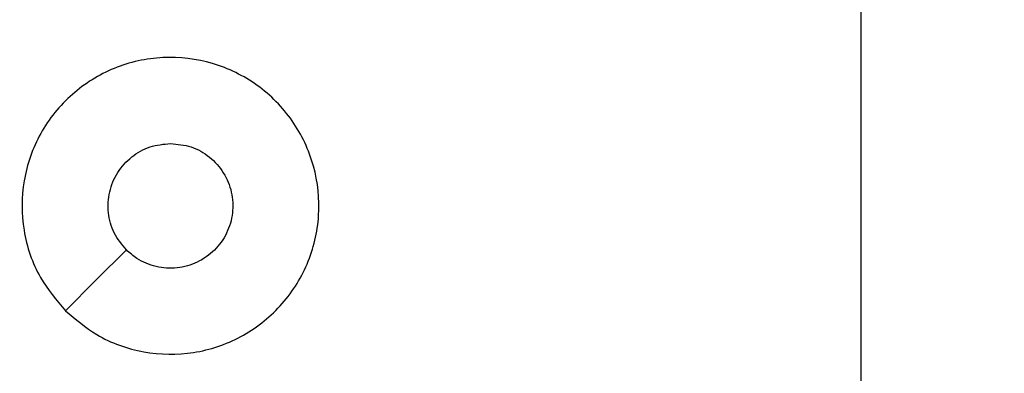
# Model space of a CAD drawing. Units: millimetres. Extents: x -350 to 1187, y 54 to 1086.
# Drawn here: x 443 to 446, y 549 to 550 of the extents above; entities that cross this region are included whole.
import ezdxf

# ---------------------------------------------------------------- set-up
doc = ezdxf.new("R2010")
doc.units = ezdxf.units.MM
doc.header["$PDSIZE"] = -1
doc.layers.add('VP-DIM', color=7, linetype='Continuous')
doc.layers.add('VP-HIC', color=6, linetype='Continuous')
doc.layers.add('VP-EQ', color=7, linetype='Continuous', true_color=0x8a3492)
doc.dimstyles.new('ISO-25', dxfattribs={"dimtxt": 2.5, "dimasz": 2.5, "dimexe": 1.25, "dimexo": 0.625, "dimtad": 1, "dimtxsty": 'Standard', "dimcen": 2.5, "dimadec": 0, "dimazin": 0, "dimtfac": 1, "dimtmove": 0, "dimatfit": 3, "dimfxl": 1, "dimarcsym": 0})

# ---------------------------------------------------------------- blocks, each defined once
blk = doc.blocks.new('*D616')
at = {"layer": 'Defpoints', "color": 0}
for p in [(916.7019, 1066.2307), (916.7019, 631.8891), (48.6019, 323.0891)]:
    blk.add_point(p, dxfattribs=at)
at = {"layer": 'VP-DIM', "color": 0, "lineweight": -2}
for p, q in [((48.6019, 996.2307), (48.6019, 1086.2307)), ((916.7019, 996.2307), (916.7019, 1086.2307)), ((68.6019, 1066.2307), (433.8724, 1066.2307)), ((896.7019, 1066.2307), (527.2057, 1066.2307))]:
    blk.add_line(p, q, dxfattribs=at)
at = {"layer": 'VP-DIM', "color": 0}
for points in [[(68.6019, 1069.564), (68.6019, 1062.8973), (48.6019, 1066.2307)], [(896.7019, 1062.8973), (896.7019, 1069.564), (916.7019, 1066.2307)]]:
    blk.add_solid(points, dxfattribs=at)
at = {"layer": 'VP-DIM', "color": 0, "insert": (480.539, 1066.2307), "char_height": 20, "attachment_point": 5}
blk.add_mtext('868', dxfattribs=at)
blk = doc.blocks.new('*D627')
at = {"layer": 'Defpoints', "color": 0}
for p in [(218.6019, 948.4752), (746.7019, 625.9321), (218.6019, 329.2524)]:
    blk.add_point(p, dxfattribs=at)
at = {"layer": 'VP-DIM', "color": 0, "lineweight": -2}
for p, q in [((218.6019, 878.4752), (218.6019, 968.4752)), ((746.7019, 878.4752), (746.7019, 968.4752)), ((238.6019, 948.4752), (434.2238, 948.4752)), ((726.7019, 948.4752), (527.5571, 948.4752))]:
    blk.add_line(p, q, dxfattribs=at)
at = {"layer": 'VP-DIM', "color": 0}
for points in [[(238.6019, 951.8086), (238.6019, 945.1419), (218.6019, 948.4752)], [(726.7019, 945.1419), (726.7019, 951.8086), (746.7019, 948.4752)]]:
    blk.add_solid(points, dxfattribs=at)
at = {"layer": 'VP-DIM', "color": 0, "insert": (480.8904, 948.4752), "char_height": 20, "attachment_point": 5}
blk.add_mtext('528', dxfattribs=at)
blk = doc.blocks.new('RC1452_')
at = {"color": 7, "linetype": 'Continuous', "lineweight": 25}
blk.add_line((445.6519, 549.8864), (445.6519, 548.2891), dxfattribs=at)
at = {"color": 7, "linetype": 'Continuous', "lineweight": 25, "flags": 128}
blk.add_lwpolyline([(442.9736, 548.8108), (443.076, 548.9132), (443.1784, 549.0156)], dxfattribs=at)
at = {"color": 7, "linetype": 'Continuous', "lineweight": 25}
for points, knots in [([(442.9736, 548.8107), (442.9433, 548.8465), (442.8766, 548.9256), (442.8247, 549.0799), (442.8254, 549.2504), (442.8813, 549.4128), (442.9894, 549.5457), (443.1344, 549.6361), (443.3011, 549.6731), (443.471, 549.6527), (443.6246, 549.5774), (443.7448, 549.4556), (443.8175, 549.3006), (443.8353, 549.1305), (443.7958, 548.9642), (443.703, 548.8203), (443.5681, 548.7152), (443.4059, 548.6606), (443.2354, 548.6635), (443.0839, 548.7164), (443.0073, 548.7819), (442.9736, 548.8107)], [0, 0, 0, 0, 0.044738, 0.098641, 0.151937, 0.205874, 0.260194, 0.3132, 0.366985, 0.42086, 0.474339, 0.527989, 0.581909, 0.635431, 0.68907, 0.742822, 0.79663, 0.850208, 0.903794, 0.957775, 1, 1, 1, 1]), ([(443.1785, 549.0156), (443.1634, 549.0339), (443.1333, 549.0705), (443.1144, 549.1405), (443.1183, 549.2119), (443.146, 549.2784), (443.1939, 549.3315), (443.2567, 549.3673), (443.3036, 549.3718), (443.3269, 549.3741)], [0, 0, 0, 0, 0.143031, 0.286072, 0.429064, 0.572264, 0.715525, 0.858786, 1, 1, 1, 1]), ([(443.3269, 549.3741), (443.3505, 549.3718), (443.3977, 549.3672), (443.4605, 549.331), (443.5083, 549.2777), (443.5357, 549.2112), (443.5395, 549.1396), (443.5194, 549.0706), (443.4776, 549.0121), (443.4188, 548.9708), (443.3495, 548.9513), (443.278, 548.9559), (443.2189, 548.98), (443.1898, 549.0056), (443.1785, 549.0156)], [0, 0, 0, 0, 0.085847, 0.171706, 0.2575, 0.3433, 0.429113, 0.514997, 0.600976, 0.686997, 0.773008, 0.858945, 0.94485, 1, 1, 1, 1])]:
    blk.add_open_spline(points, degree=3, knots=knots, dxfattribs=at)
blk = doc.blocks.new('RC1452_2D')
at = {"layer": 'VP-EQ', "color": 0}
blk.add_blockref('RC1452_', (0, 0), dxfattribs=at)

msp = doc.modelspace()

# ---------------------------------------------------------------- linework, layer by layer
at = {"layer": 'VP-HIC', "color": 30}
msp.add_lwpolyline([(665.7519, 329.5891, 0.414214), (885.7519, 549.5891), (885.7519, 627.3891, 0.414214), (665.7519, 847.3891), (521.5519, 847.3891, 0.414214), (301.5519, 627.3891), (301.5519, 549.5891, 0.414214), (521.5519, 329.5891)], format="xyb", close=True, dxfattribs=at)
at = {"layer": 'VP-HIC', "color": 4}
msp.add_lwpolyline([(301.5519, 611.5992), (301.5519, 549.5891, 0.414214), (521.5519, 329.5891), (633.7519, 329.5891), (633.7519, 322.0932, -0.414217), (443.7497, 132.0932), (299.5497, 132.0948, -0.41421), (109.5519, 322.0948), (109.5519, 407.3398, -0.409663), (296.5951, 597.3168, -0.025213)], format="xyb", close=True, dxfattribs=at)

# ---------------------------------------------------------------- block references
at = {"layer": 'VP-EQ', "color": 0}
msp.add_blockref('RC1452_2D', (0, 0), dxfattribs=at)

# ---------------------------------------------------------------- dimensions: what is measured, and where the dimension line sits
at = {"layer": 'VP-DIM', "color": 0}
for base, p1, p2, picture, middle in [((916.7019, 1066.2307), (48.6019, 323.0891), (916.7019, 631.8891), '*D616', (480.539, 1066.2307)), ((218.6019, 948.4752), (746.7019, 625.9321), (218.6019, 329.2524), '*D627', (480.8904, 948.4752))]:
    dim = msp.add_linear_dim(base=base, p1=p1, p2=p2, dimstyle='ISO-25', override={"dimtxt": 20, "dimasz": 20, "dimexe": 20, "dimexo": 50, "dimgap": 20, "dimtad": 0, "dimtih": 0, "dimtoh": 1, "dimdec": 0, "dimzin": 1, "dimadec": 2, "dimtdec": 0, "dimfxl": 70, "dimfxlon": 1, "dimtzin": 1}, dxfattribs=at)
    dim.commit()
    dim.dimension.update_dxf_attribs({"geometry": picture, "text_midpoint": middle, "dimtype": 160})

doc.saveas('drawing.dxf')
